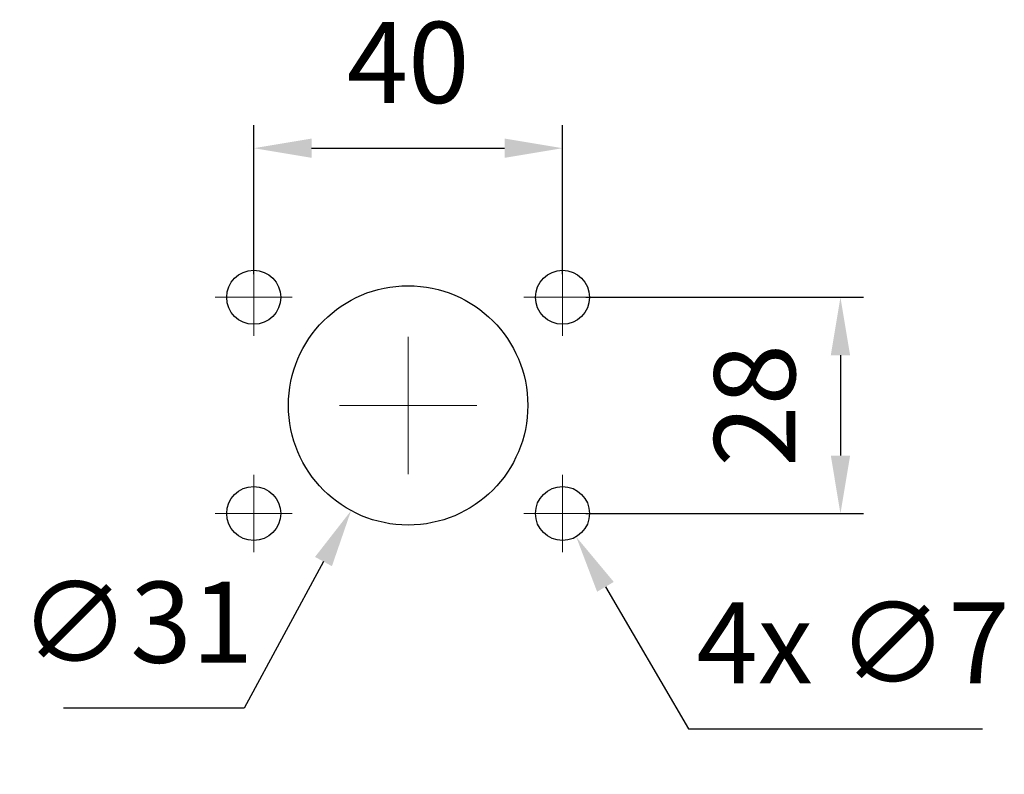
# Model space of a CAD drawing. Units: millimetres. Extents: x 224 to 838, y -217 to 131.
# Drawn here: x 711 to 838, y -55 to 42 of the extents above; entities that cross this region are included whole.
import ezdxf

# ---------------------------------------------------------------- set-up
doc = ezdxf.new("R2010")
doc.units = ezdxf.units.MM
doc.header["$LTSCALE"] = 3
doc.header["$PDMODE"] = 35
doc.header["$PDSIZE"] = -3
doc.linetypes.add('AM_ISO08W050x2', pattern=[9, 6, -0.75, 1.5, -0.75])
doc.linetypes.add('CENTER', pattern=[50.8, 31.75, -6.35, 6.35, -6.35])
doc.layers.add('AXIS', color=4, linetype='CENTER', lineweight=15)
doc.layers.add('QUOTATION', color=3, linetype='Continuous', lineweight=25)
doc.layers.add('HANDLE FIXING HOLES', color=1, linetype='Continuous')
doc.styles.get("Standard").update_dxf_attribs({"font": 'isocp.shx'})
doc.dimstyles.new('AM_ISO', dxfattribs={"dimtxt": 3.5, "dimasz": 2.5, "dimexe": 1, "dimexo": 1, "dimgap": 1.5, "dimtad": 1, "dimdsep": 46, "dimtxsty": 'Standard', "dimcen": 0, "dimclrd": 256, "dimclre": 256, "dimclrt": 2, "dimadec": 0, "dimazin": 2, "dimtp": 0.1, "dimtm": 0.1, "dimtfac": 0.71, "dimtdec": 3, "dimtmove": 0, "dimatfit": 3, "dimfxl": 0, "dimtzin": 0, "dimlwd": -1, "dimlwe": -1, "dimarcsym": 0})
doc.dimstyles.new('AM_ISO$3', dxfattribs={"dimtxt": 3.5, "dimasz": 2.5, "dimexe": 1, "dimexo": 1, "dimgap": 1.5, "dimtad": 1, "dimtoh": 1, "dimdsep": 46, "dimtxsty": 'Standard', "dimcen": 0, "dimclrd": 256, "dimclre": 256, "dimclrt": 2, "dimadec": 0, "dimazin": 2, "dimtp": 0.1, "dimtm": 0.1, "dimtfac": 0.71, "dimtdec": 3, "dimtofl": 0, "dimtmove": 0, "dimatfit": 0, "dimfxl": 0, "dimtzin": 0, "dimlwd": -1, "dimlwe": -1, "dimarcsym": 0})

# ---------------------------------------------------------------- blocks, each defined once
blk = doc.blocks.new('*D8')
at = {"layer": 'Defpoints', "color": 0, "transparency": 16777216}
for p in [(781.01, 25.8), (741.01, 6.49), (781.01, 6.49)]:
    blk.add_point(p, dxfattribs=at)
at = {"layer": 'QUOTATION', "transparency": 16777216}
for p, q in [((741.01, 9.49), (741.01, 28.8)), ((781.01, 9.49), (781.01, 28.8)), ((748.51, 25.8), (773.51, 25.8))]:
    blk.add_line(p, q, dxfattribs=at)
for points in [[(748.51, 27.05), (748.51, 24.55), (741.01, 25.8)], [(773.51, 27.05), (773.51, 24.55), (781.01, 25.8)]]:
    blk.add_solid(points, dxfattribs=at)
at = {"layer": 'QUOTATION', "color": 2, "transparency": 16777216, "insert": (761.01, 35.55), "char_height": 10.5, "attachment_point": 5}
blk.add_mtext('40', dxfattribs=at)
blk = doc.blocks.new('*D9')
at = {"layer": 'Defpoints', "color": 0, "transparency": 16777216}
for p in [(781.01, 6.49), (781.01, -21.51), (817.01, -21.51)]:
    blk.add_point(p, dxfattribs=at)
at = {"layer": 'QUOTATION', "transparency": 16777216}
for p, q in [((784.01, 6.49), (820.01, 6.49)), ((817.01, -1.01), (817.01, -14.01)), ((784.01, -21.51), (820.01, -21.51))]:
    blk.add_line(p, q, dxfattribs=at)
for points in [[(815.76, -1.01), (818.26, -1.01), (817.01, 6.49)], [(815.76, -14.01), (818.26, -14.01), (817.01, -21.51)]]:
    blk.add_solid(points, dxfattribs=at)
at = {"layer": 'QUOTATION', "color": 2, "transparency": 16777216, "insert": (807.26, -7.51), "char_height": 10.5, "attachment_point": 5, "rotation": 90}
blk.add_mtext('28', dxfattribs=at)
blk = doc.blocks.new('*D10')
at = {"layer": 'Defpoints', "color": 0, "transparency": 16777216}
for p in [(779.24, -18.49), (782.78, -24.53)]:
    blk.add_point(p, dxfattribs=at)
at = {"layer": 'QUOTATION', "transparency": 16777216}
for p, q in [((786.57, -31.01), (797.33, -49.38)), ((797.33, -49.38), (835.43, -49.38))]:
    blk.add_line(p, q, dxfattribs=at)
blk.add_solid([(787.65, -30.37), (785.49, -31.64), (782.78, -24.53)], dxfattribs=at)
at = {"layer": 'QUOTATION', "color": 2, "transparency": 16777216, "insert": (818.63, -39.63), "char_height": 10.5, "attachment_point": 5}
blk.add_mtext('4x ∅7', dxfattribs=at)
blk = doc.blocks.new('*D11')
at = {"layer": 'Defpoints', "color": 0, "transparency": 16777216}
for p in [(768.4, 6.11), (753.62, -21.14)]:
    blk.add_point(p, dxfattribs=at)
at = {"layer": 'QUOTATION', "transparency": 16777216}
for p, q in [((750.05, -27.73), (739.76, -46.7)), ((739.76, -46.7), (716.36, -46.7))]:
    blk.add_line(p, q, dxfattribs=at)
blk.add_solid([(748.95, -27.13), (751.14, -28.33), (753.62, -21.14)], dxfattribs=at)
at = {"layer": 'QUOTATION', "color": 2, "transparency": 16777216, "insert": (725.81, -36.95), "char_height": 10.5, "attachment_point": 5}
blk.add_mtext('∅31', dxfattribs=at)
blk = doc.blocks.new('Percage S1 à S4 Frontale')
at = {"layer": 'AXIS', "linetype": 'AM_ISO08W050x2'}
for p, q in [((-20, 14), (-20, 19)), ((20, 14), (20, 19)), ((-20, 14), (-25, 14)), ((-20, 14), (-15, 14)), ((-20, 14), (-20, 9)), ((20, 14), (15, 14)), ((20, 14), (20, 9)), ((20, 14), (25, 14)), ((-20, -14), (-20, -9)), ((20, -14), (20, -9)), ((-20, -14), (-25, -14)), ((-20, -14), (-20, -19)), ((-20, -14), (-15, -14)), ((20, -14), (15, -14)), ((20, -14), (20, -19)), ((20, -14), (25, -14))]:
    blk.add_line(p, q, dxfattribs=at)
at = {"layer": 'AXIS'}
for q in [(0, 8.9), (-8.9, 0), (0, -8.9), (8.9, 0)]:
    blk.add_line((0, 0), q, dxfattribs=at)
at = {"layer": 'HANDLE FIXING HOLES'}
for centre, radius in [((-20, 14), 3.5), ((20, 14), 3.5), ((20, 14), 3.5), ((0, 0), 15.5), ((-20, -14), 3.5), ((-20, -14), 3.5), ((20, -14), 3.5), ((20, -14), 3.5)]:
    blk.add_circle(centre, radius, dxfattribs=at)

msp = doc.modelspace()

# ---------------------------------------------------------------- block references
msp.add_blockref('Percage S1 à S4 Frontale', (761.01, -7.51))

# ---------------------------------------------------------------- dimensions: what is measured, and where the dimension line sits
at = {"layer": 'QUOTATION'}
dim = msp.add_linear_dim(base=(781.01, 25.8), p1=(741.01, 6.49), p2=(781.01, 6.49), dimstyle='AM_ISO', override={"dimscale": 3, "dimdec": 1}, dxfattribs=at)
dim.commit()
dim.dimension.update_dxf_attribs({"geometry": '*D8', "text_midpoint": (761.01, 35.55)})
dim = msp.add_linear_dim(base=(817.01, -21.51), p1=(781.01, 6.49), p2=(781.01, -21.51), angle=90, dimstyle='AM_ISO', override={"dimscale": 3, "dimdec": 1}, dxfattribs=at)
dim.commit()
dim.dimension.update_dxf_attribs({"geometry": '*D9', "text_midpoint": (807.26, -7.51)})
dim = msp.add_diameter_dim_2p(p1=(768.4, 6.11), p2=(753.62, -21.14), dimstyle='AM_ISO$3', override={"dimscale": 3, "dimdec": 1}, dxfattribs=at)
dim.commit()
dim.dimension.update_dxf_attribs({"geometry": '*D11', "text_midpoint": (725.81, -46.7), "dimtype": 163})
dim = msp.add_diameter_dim_2p(p1=(779.24, -18.49), p2=(782.78, -24.53), text='4x <>', dimstyle='AM_ISO$3', override={"dimscale": 3, "dimdec": 1}, dxfattribs=at)
dim.commit()
dim.dimension.update_dxf_attribs({"geometry": '*D10', "text_midpoint": (818.63, -49.38), "dimtype": 163})

doc.saveas('drawing.dxf')
